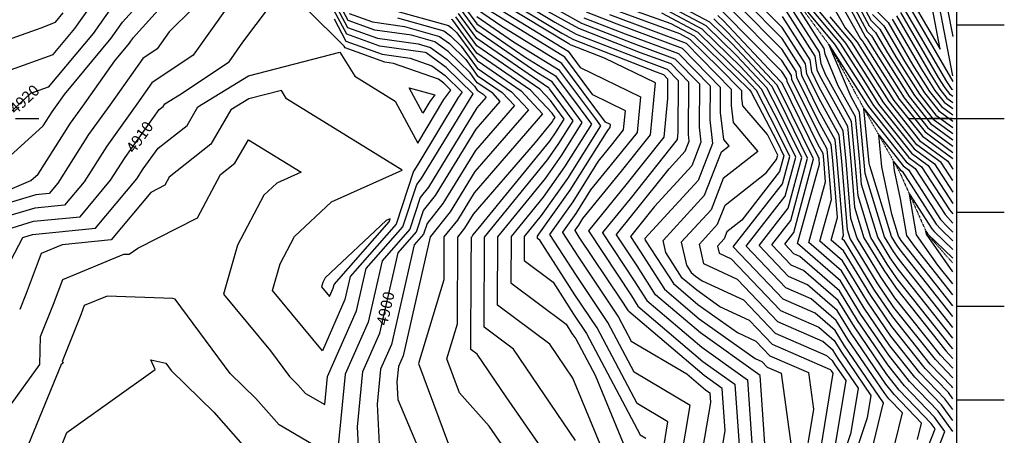
# Model space of a CAD drawing. Extents: x 626675 to 634127, y 7450119 to 7455888.
# Drawn here: x 631003 to 632054, y 7452660 to 7453103 of the extents above; entities that cross this region are included whole.
import ezdxf
from ezdxf.enums import TextEntityAlignment as Align

# ---------------------------------------------------------------- set-up
doc = ezdxf.new("R2010")
doc.units = 0
doc.header["$MEASUREMENT"] = 0
doc.linetypes.add('DIVIDE', pattern=[1.25, 0.5, -0.25, 0, -0.25, 0, -0.25])
for name, color, linetype in [('base', 5, 'CONTINUOUS'), ('CE-CONT', 7, 'CONTINUOUS'), ('CE-CONTIN', 7, 'CONTINUOUS'), ('CE-CONTIN-T', 7, 'CONTINUOUS'), ('CE-GRD', 7, 'CONTINUOUS'), ('CE-WATER', 7, 'CONTINUOUS'), ('tickv', 1, 'CONTINUOUS')]:
    doc.layers.add(name, color=color, linetype=linetype)
doc.styles.get("Standard").update_dxf_attribs({"font": 'txt', "height": 0.2})

msp = doc.modelspace()

# ---------------------------------------------------------------- linework, layer by layer
at = {"layer": 'base', "linetype": 'Continuous'}
msp.add_3dface([(626996.264, 7455615.2169, 5025.0266), (632002.4921, 7455615.2169, 5025.0266), (632002.4921, 7450372.7056, 5025.0266), (626996.264, 7450372.7056, 5025.0266)], dxfattribs=at)
at = {"layer": 'CE-CONT', "color": 33, "linetype": 'Continuous'}
for p, q in [((631998.7196, 7453043.3116, 4857.9999), (631984.2177, 7453119.0062, 4857.9999)), ((631998.7196, 7453028.2303, 4855.9999), (631998.1913, 7453028.6187, 4855.9999)), ((631998.7196, 7452731.3503, 4831.9999), (631985.6052, 7452745.0055, 4831.9999))]:
    msp.add_line(p, q, dxfattribs=at)
for points, elevation in [([(631984.2177, 7453119.0062), (631978.5788, 7453141.9431), (631978.7568, 7453185.9328), (631973.1119, 7453222.8559), (631971.3593, 7453253.0494), (631948.3758, 7453277.0096), (631914.4241, 7453293.8559), (631912.4647, 7453313.121), (631911.5144, 7453346.7935), (631886.8624, 7453374.3531), (631852.3328, 7453398.3971), (631848.783, 7453401.5961), (631839.3795, 7453409.4033), (631844.0794, 7453395.0384), (631835.7836, 7453356.516), (631851.9299, 7453322.8084), (631876.5319, 7453290.7721), (631885.7989, 7453274.4241), (631884.8466, 7453224.8743), (631899.0293, 7453192.7515), (631924.4943, 7453145.2113), (631951.7516, 7453117.9423), (631998.7196, 7453037.2902)], 4857.9999), ([(630984.9228, 7452950.2474), (631028.3233, 7452989.7937), (631037.9315, 7453004.8836), (631041.5474, 7453009.947), (631051.043, 7453023.3626), (631100.88, 7453083.3714), (631113.0237, 7453100.5322), (631170.1792, 7453163.9408), (631180.7087, 7453175.1864), (631216.0463, 7453202.5033), (631271.7335, 7453235.1526), (631275.008, 7453261.9456), (631272.7322, 7453282.3759), (631270.7663, 7453295.0491), (631257.1006, 7453315.6367), (631238.8322, 7453332.5321), (631199.0019, 7453359.3013), (631193.538, 7453361.5994), (631183.314, 7453373.2065)], 4917.9999), ([(631842.8882, 7453201.367), (631905.5044, 7453084.4697), (631907.4302, 7453082.543), (631910.9325, 7453076.5291), (631946.7688, 7453019.7244), (631972.0353, 7452987.8602), (631998.7196, 7452968.2397)], 4837.9999), ([(631852.8988, 7453201.917), (631909.3024, 7453096.618), (631916.2945, 7453089.6229), (631929.0102, 7453067.7879), (631957.653, 7453022.3857), (631977.8477, 7452996.9176), (631998.7196, 7452981.5709)], 4841.9999), ([(631858.6651, 7453200.7713), (631911.2014, 7453102.6922), (631920.7266, 7453093.1628), (631938.0491, 7453063.4173), (631963.0952, 7453023.7164), (631980.754, 7453001.4464), (631998.7196, 7452988.2366)], 4843.9999), ([(631862.9528, 7453044.531), (631858.1771, 7453055.8836), (631856.5582, 7453068.4062), (631817.24, 7453129.9141), (631808.7725, 7453138.4808), (631794.5149, 7453139.6582), (631762.3164, 7453187.9744), (631821.7016, 7453153.6877), (631835.144, 7453129.8345), (631878.533, 7453077.6511), (631903.6481, 7453038.2906), (631919.5582, 7453013.0712), (631957.5042, 7452965.2165), (631979.3258, 7452949.1715), (631998.7196, 7452919.1549)], 4827.9999), ([(631837.4591, 7453193.9459), (631900.1636, 7453082.6782), (631902.6172, 7453079.7274), (631904.0374, 7453077.5016), (631941.3267, 7453018.3938), (631969.1291, 7452983.3314), (631998.7196, 7452961.5742)], 4835.9999), ([(631833.5197, 7453183.8814), (631883.9087, 7453094.4673), (631896.5961, 7453079.2083), (631903.94, 7453067.6988), (631935.8846, 7453017.0631), (631966.2228, 7452978.8027), (631998.7196, 7452954.9085)], 4833.9999), ([(631998.7196, 7452763.2098), (631940.2581, 7452837.0217), (631931.9849, 7452849.1293), (631918.5851, 7452871.0365), (631901.3357, 7452927.1164), (631899.3351, 7452951.0735), (631894.8348, 7452999.4188), (631876.5265, 7453032.6319), (631862.3693, 7453066.2859), (631861.5626, 7453072.5256), (631817.3882, 7453141.6303), (631816.6784, 7453142.3484), (631815.4832, 7453142.4471), (631812.784, 7453146.4974), (631817.7623, 7453143.6232)], 4825.9999), ([(631213.1805, 7453140.5155), (631162.8272, 7453090.3115), (631149.9395, 7453072.1394), (631134.5482, 7453061.8572), (631099.1986, 7453011.9142), (631076.767, 7452980.5032), (631043.7203, 7452928.6028), (631034.5518, 7452917.6358), (631020.572, 7452916.2614), (630954.9982, 7452896.5717)], 4913.9999), ([(631746.6678, 7452609.7846), (631755.8645, 7452664.4211), (631752.8094, 7452709.6254), (631733.5026, 7452723.3502), (631653.1988, 7452791.6727), (631652.7377, 7452792.388), (631644.3562, 7452805.1015), (631600.163, 7452871.2457), (631595.6612, 7452878.2694), (631595.6615, 7452878.4507), (631599.6055, 7452884.0057), (631603.9421, 7452890.942), (631645.1892, 7452941.5429), (631676.0859, 7452980.3937), (631681.3574, 7453035.6733), (631627.0581, 7453062.1861), (631591.3765, 7453076.0514), (631589.0217, 7453077.3692), (631493.943, 7453135.0986)], 4873.9999), ([(631497.9615, 7453139.6894), (631581.5847, 7453088.9155), (631594.1288, 7453081.8954), (631682.3518, 7453047.6135), (631689.9818, 7453044.7802), (631694.4461, 7453040.215), (631694.2977, 7453019.1183), (631690.3613, 7452977.8386)], 4871.9999), ([(631935.0674, 7452552.5364), (631979.8209, 7452666.6965), (631975.6796, 7452672.3945), (631941.5399, 7452707.9419), (631928.3465, 7452724.5995), (631893.7036, 7452775.2987), (631876.5537, 7452803.3367), (631839.5706, 7452835.5005), (631826.3667, 7452841.2635), (631805.7295, 7452862.8725), (631826.0175, 7452888.9767), (631843.8302, 7452955.2282), (631814.3538, 7453015.1673), (631805.6257, 7453032.1289), (631763.2621, 7453077.2711), (631739.6117, 7453100.3869), (631659.1355, 7453143.304)], 4847.9999), ([(631817.7623, 7453143.6232), (631818.8891, 7453141.6236), (631872.512, 7453077.132), (631903.5508, 7453028.4878), (631914.1161, 7453011.7406), (631954.598, 7452960.6878), (631972.3752, 7452947.6165), (631998.7196, 7452906.8422)], 4825.9999), ([(630989.3233, 7453048.3088), (631039.0126, 7453066.0139), (631061.9265, 7453093.6046), (631089.168, 7453132.1007)], 4921.9999), ([(630994.41, 7452693.2072), (631024.5101, 7452735.082), (631025.4161, 7452764.9665), (631039.2543, 7452799.6616), (631049.1959, 7452825.8999), (631114.2458, 7452853.0392), (631120.1061, 7452852.8258), (631129.1679, 7452859.1831), (631193.0179, 7452891.662), (631217.2452, 7452937.9343), (631232.7464, 7452950.0973), (631247.2298, 7452974.9998), (631303.6292, 7452940.5105), (631277.3684, 7452928.7438), (631263.6619, 7452915.8913), (631235.6453, 7452862.6332), (631220.4881, 7452810.2593), (631270.8559, 7452749.6482), (631290.9948, 7452722.514), (631300.0207, 7452713.6544), (631308.279, 7452704.3142), (631328.6474, 7452692.3694), (631331.6707, 7452722.2513), (631362.5743, 7452792.5204), (631372.8288, 7452837.4843), (631412.1086, 7452882.2385), (631426.8581, 7452927.4503), (631431.439, 7452933.1662), (631474.1641, 7453002.9325), (631485.8501, 7453022.3402), (631487.0179, 7453023.9013), (631458.1103, 7453052.2135), (631436.7052, 7453067.7639), (631435.7527, 7453068.0304), (631387.3937, 7453075.046), (631352.1056, 7453087.6311), (631331.0864, 7453126.9272)], 4903.9999), ([(631333.9419, 7453130.4194), (631352.9117, 7453094.9546), (631384.7593, 7453083.5965), (631428.4034, 7453077.265), (631441.4736, 7453073.6076), (631459.2816, 7453060.6704), (631488.4689, 7453032.0843), (631491.3937, 7453028.0733), (631497.7621, 7453023.7034), (631500.8697, 7453020.3637), (631490.9766, 7453008.9465), (631439.2037, 7452924.4061), (631430.4817, 7452913.523), (631419.4022, 7452879.5607), (631389.8959, 7452845.9422), (631374.9721, 7452780.5043), (631350.5404, 7452724.9511), (631342.4412, 7452644.8987)], 4901.9999), ([(631492.4584, 7453128.7001), (631588.164, 7453069.6329), (631601.1211, 7453052.2706), (631665.4269, 7453020.8719), (631661.8105, 7452982.9488), (631640.6147, 7452956.2962), (631612.3182, 7452921.5828), (631596.5906, 7452896.4269), (631582.2868, 7452876.2802), (631582.2866, 7452876.1614), (631598.6136, 7452850.6882), (631641.9457, 7452785.8329), (631655.5173, 7452760.2734), (631714.9433, 7452725.1113), (631734.8484, 7452708.176), (631739.3289, 7452704.9909), (631740.0379, 7452694.5004), (631727.5049, 7452620.0429)], 4875.9999), ([(631559.2736, 7453123.5546), (631602.3858, 7453099.4275), (631657.3432, 7453078.072), (631702.1625, 7453061.4293)], 4865.9999), ([(631616.1483, 7453128.6785), (631697.8987, 7453099.0345), (631722.7437, 7453085.7849), (631781.6518, 7453028.2085), (631783.7411, 7453025.9823), (631810.8106, 7452973.3777), (631818.36, 7452958.0262), (631813.7978, 7452941.0579), (631773.509, 7452889.2191), (631757.5483, 7452876.6076), (631754.69, 7452869.2734), (631747.6234, 7452861.5735), (631749.3561, 7452853.9412), (631762.3335, 7452847.9557), (631814.8819, 7452792.9328), (631855.8732, 7452775.0416), (631872.2082, 7452760.8353), (631879.7831, 7452748.4513)], 4855.9999), ([(631998.7196, 7452710.2396), (631997.6012, 7452711.7784), (631974.5889, 7452735.7396), (631934.8437, 7452785.9207), (631914.5843, 7452815.5699), (631883.072, 7452867.0888), (631880.819, 7452869.0482), (631881.9797, 7452873.2229), (631875.346, 7452952.66), (631873.2753, 7452974.9053), (631855.5283, 7453007.1001), (631837.6379, 7453043.441), (631836.5406, 7453051.9289), (631816.6472, 7453083.0493), (631777.1491, 7453123.0101)], 4835.9999), ([(631886.2807, 7452878.8555), (631880.1439, 7452952.3427), (631877.5872, 7452979.808), (631855.6758, 7453019.5575), (631842.9101, 7453045.4884), (631841.545, 7453056.0482), (631816.7954, 7453094.7655), (631785.0549, 7453126.8778)], 4833.9999), ([(631225.1587, 7453117.2019), (631188.2515, 7453065.1613), (631144.1746, 7453035.7156), (631128.0242, 7453012.8979), (631096.1848, 7452968.313), (631071.91, 7452930.1892), (631051.0835, 7452905.2772), (631019.3278, 7452902.1552), (630972.1767, 7452887.9973)], 4911.9999), ([(630980.9734, 7452822.5116), (631006.5338, 7452870.8484), (631016.8395, 7452873.9429), (631084.1469, 7452880.5601), (631128.2895, 7452933.3619), (631135.0203, 7452943.9326), (631150.8568, 7452966.1086), (631181.7941, 7452990.3835), (631193.248, 7453010.0771), (631247.4336, 7453043.1488), (631344.8484, 7453068.6778), (631360.5852, 7453042.8858), (631403.6879, 7453016.3628), (631427.8443, 7452971.4692), (631455.8515, 7453017.9826), (631463.2924, 7453027.9301), (631455.7678, 7453035.2997), (631449.9534, 7453039.5238), (631402.0423, 7453056.5841), (631392.6625, 7453057.9449), (631350.4933, 7453072.9841), (631349.4542, 7453074.9266), (631309.689, 7453114.3934)], 4907.9999), ([(630990.1536, 7452920.8604), (631015.1051, 7452931.3836), (631022.7423, 7452938.3426), (631057.3493, 7452992.6934), (631070.373, 7453010.9306), (631104.5742, 7453059.251), (631120.3567, 7453078.2548), (631124.2024, 7453083.6893), (631154.1769, 7453116.9432)], 4915.9999), ([(631399.0059, 7453114.2033), (631460.5472, 7453096.9821), (631463.9668, 7453094.4979), (631469.5715, 7453089.0086), (631491.1344, 7453059.4381), (631538.0853, 7453027.2207), (631560.9961, 7453002.5989), (631488.0595, 7452918.4265), (631470.2625, 7452889.3656), (631455.8068, 7452871.328), (631455.6437, 7452825.499), (631428.5688, 7452736.2471), (631460.8043, 7452650.2759)], 4893.9999), ([(631628.6294, 7452635.5714), (631593.3763, 7452720.5144), (631568.7217, 7452756.9494), (631512.914, 7452798.6749), (631513.3036, 7452871.4462), (631563.9953, 7452933.8548), (631581.5161, 7452958.5326), (631603.4224, 7452993.5714), (631584.8376, 7453018.6849), (631571.41, 7453036.6777), (631554.9322, 7453046.8474), (631490.8751, 7453090.803), (631474.5452, 7453113.1971)], 4885.9999), ([(631477.6491, 7453116.6928), (631490.8103, 7453098.6442), (631542.4374, 7453063.218), (631574.7608, 7453043.2688), (631601.1009, 7453007.9734), (631613.0837, 7452991.7811), (631584.531, 7452946.1115), (631561.6943, 7452913.9463), (631527.359, 7452871.6747), (631527.0952, 7452822.3841), (631586.1545, 7452778.2274), (631592.416, 7452768.4584), (631596.3902, 7452762.5102), (631616.9732, 7452723.7463), (631649.5076, 7452645.3541)], 4883.9999), ([(631852.0652, 7452549.4787), (631890.1975, 7452662.8241), (631897.9262, 7452710.0942), (631876.303, 7452741.7394), (631871.1218, 7452750.2099), (631859.9489, 7452759.9269), (631812.0107, 7452780.8502), (631768.8713, 7452826.021), (631733.0623, 7452842.5369), (631728.2815, 7452863.5969), (631747.7805, 7452884.8435), (631755.6674, 7452905.0808), (631799.7083, 7452939.8802), (631810.7429, 7452954.0782), (631811.9924, 7452958.7257), (631809.9247, 7452962.9303), (631800.8887, 7452980.4902), (631774.5614, 7453011.3623), (631773.5862, 7453019.5097), (631773.6399, 7453027.1433), (631748.7779, 7453052.5671), (631718.5266, 7453082.1344), (631707.5895, 7453087.9671), (631670.4522, 7453101.4337), (631623.9985, 7453118.6833)], 4857.9999), ([(631929.8921, 7452621.2), (631945.0689, 7452683.5309), (631930.5235, 7452698.676), (631926.1808, 7452704.1591), (631886.7433, 7452761.875), (631874.381, 7452782.086), (631847.7219, 7452805.2711), (631820.6243, 7452817.0982), (631778.2717, 7452861.4451), (631819.9077, 7452915.0173), (631831.0951, 7452956.6272), (631812.5822, 7452994.2725), (631794.6834, 7453029.0556), (631772.457, 7453052.7398), (631731.1777, 7453093.0859), (631678.5171, 7453121.1692)], 4851.9999), ([(631998.7196, 7452698.6487), (631993.9476, 7452705.2144), (631969.0807, 7452731.1066), (631933.7609, 7452775.7005), (631911.1042, 7452808.8581), (631881.9857, 7452856.4635), (631868.867, 7452867.8726), (631875.6253, 7452892.1806), (631870.5482, 7452952.9773), (631868.9634, 7452970.0026), (631855.3809, 7452994.6427), (631832.3656, 7453041.3937), (631831.5362, 7453047.8095), (631816.4989, 7453071.3332), (631769.2432, 7453119.1425)], 4837.9999), ([(631914.9993, 7453114.8405), (631929.5909, 7453100.2427), (631956.1268, 7453054.6761), (631973.9794, 7453026.3777), (631986.5664, 7453010.5038), (631998.7196, 7453001.5678)], 4847.9999), ([(631998.1913, 7453028.6187), (631995.7478, 7453031.7003), (631992.2822, 7453037.1937), (631947.3195, 7453114.4024)], 4855.9999), ([(631992.8535, 7453115.8945), (631998.7196, 7453085.2757)], 4855.9999), ([(630963.8568, 7453072.2866), (631026.2338, 7453094.5126), (631041.4942, 7453100.6393), (631049.433, 7453110.4009)], 4923.9999), ([(631338.6052, 7453104.0399), (631351.2994, 7453080.3076), (631390.0281, 7453066.4954), (631419.8877, 7453062.1636), (631442.8632, 7453053.9824), (631456.939, 7453043.7566), (631475.1552, 7453025.9157), (631470.8508, 7453020.1614), (631427.7761, 7452948.6242), (631423.6743, 7452941.9264), (631423.2345, 7452941.3776), (631404.8151, 7452884.9163), (631355.7617, 7452829.0264), (631350.1765, 7452804.5365), (631326.1729, 7452749.9566), (631272.7882, 7452814.1981), (631281.0437, 7452842.724), (631296.3031, 7452871.7314), (631335.7761, 7452908.7449), (631411.404, 7452942.6315), (631394.5097, 7452952.9627), (631287.913, 7453018.5563), (631282.3359, 7453027.697), (631247.8119, 7453018.6495), (631228.6085, 7453006.9288), (631207.2702, 7452970.2404), (631162.6287, 7452935.2125), (631158.0553, 7452926.4775), (631142.9919, 7452918.8151), (631100.6785, 7452868.2015), (631048.557, 7452863.0773), (631026.2524, 7452853.7716), (631010.072, 7452811.0674), (631003.1692, 7452793.7607)], 4905.9999), ([(631354.524, 7453109.6017), (631379.4905, 7453100.6977), (631413.7046, 7453095.7341), (631451.0104, 7453085.2948), (631461.6242, 7453077.5841), (631479.0202, 7453060.5464), (631491.2641, 7453043.7557), (631517.9237, 7453025.4621), (631530.9329, 7453011.4813), (631489.5181, 7452963.6865), (631454.7331, 7452906.8858), (631437.7289, 7452885.6684), (631433.9893, 7452874.2052), (631424.03, 7452862.8579), (631399.7677, 7452756.4721), (631388.2798, 7452730.3507), (631384.4715, 7452692.7096), (631386.6418, 7452650.1376)], 4897.9999), ([(631406.3552, 7453104.9687), (631455.7788, 7453091.1385), (631462.7955, 7453086.041), (631474.2959, 7453074.7775), (631491.1993, 7453051.5969), (631528.0045, 7453026.3414), (631545.9645, 7453007.0401), (631488.7888, 7452941.0565), (631462.4978, 7452898.1257), (631441.3526, 7452871.7411), (631441.2828, 7452871.5274), (631441.0971, 7452871.3158), (631412.1655, 7452744.4561), (631407.1494, 7452733.0505), (631405.4866, 7452716.6151), (631406.4342, 7452698.0266), (631444.809, 7452607.4729)], 4895.9999), ([(631547.7673, 7452605.967), (631503.9266, 7452669.3191), (631472.3083, 7452705.0572), (631458.7731, 7452741.1553), (631470.1414, 7452778.631), (631470.4708, 7452871.1767), (631478.0272, 7452880.6054), (631487.3302, 7452895.7964), (631553.4869, 7452972.1445), (631570.8981, 7452993.5802), (631572.4714, 7452995.7961), (631574.4384, 7452998.9423), (631571.0998, 7453003.4536), (631548.1661, 7453028.1001), (631491.0696, 7453067.2793), (631465.2335, 7453102.7099), (631464.801, 7453102.8905), (631463.8802, 7453103.2274)], 4891.9999), ([(631596.0371, 7452654.0141), (631530.0226, 7452751.5713), (631498.7329, 7452774.9656), (631499.2482, 7452871.2177), (631566.2962, 7452953.7633), (631578.5012, 7452970.9538), (631593.761, 7452995.3617), (631568.5744, 7453029.3963), (631568.0592, 7453030.0867), (631567.427, 7453030.4769), (631490.94, 7453082.9617), (631471.4413, 7453109.7014)], 4887.9999), ([(631490.7455, 7453106.4854), (631529.9427, 7453079.5885), (631578.1116, 7453049.8598), (631617.3641, 7452997.262), (631622.745, 7452989.9908), (631587.5459, 7452933.6903), (631559.3934, 7452894.0379), (631541.4145, 7452871.9033), (631541.2763, 7452846.0933), (631572.2014, 7452822.9716), (631593.9654, 7452789.0158), (631607.779, 7452768.3409), (631665.1916, 7452660.2161), (631671.0178, 7452656.7688)], 4881.9999), ([(631708.342, 7452630.3013), (631718.6398, 7452691.4798), (631658.7421, 7452726.921), (631630.5568, 7452780.0022), (631597.0642, 7452830.1307), (631568.912, 7452874.0534), (631568.9121, 7452874.1097), (631593.5757, 7452908.848), (631620.6943, 7452952.2237), (631636.0401, 7452971.0496), (631647.5351, 7452985.5039), (631649.4964, 7453006.0705), (631614.6218, 7453023.0988), (631584.8132, 7453063.0419), (631504.9532, 7453112.3296)], 4877.9999), ([(631799.2524, 7452634.7273), (631793.2508, 7452723.5286), (631729.4652, 7452768.8728), (631681.6529, 7452809.5515), (631661.7936, 7452840.3611), (631639.7895, 7452873.738), (631639.7897, 7452873.8229), (631658.9129, 7452897.2828), (631695.9919, 7452943.9076), (631713.2329, 7452962.6939), (631717.5179, 7452973.6889), (631716.6806, 7452980.6851), (631717.0729, 7453036.4802), (631698.1022, 7453055.8796), (631665.6794, 7453067.9192), (631599.6334, 7453093.5835), (631566.7106, 7453112.0082)], 4867.9999), ([(631605.1381, 7453105.2715), (631649.007, 7453088.2248), (631706.2227, 7453066.9789), (631739.6997, 7453032.7455), (631739.4428, 7452996.215), (631742.4524, 7452971.0701), (631727.052, 7452931.5537), (631670.2557, 7452869.6671)], 4863.9999), ([(631855.5996, 7452631.8079), (631870.9856, 7452725.9113), (631869.3427, 7452728.3157), (631868.9491, 7452728.9592), (631868.1002, 7452729.6975), (631806.2684, 7452756.6849), (631781.947, 7452782.1515), (631750.1652, 7452796.81), (631725.4278, 7452814.3954), (631710.1069, 7452827.4303), (631692.5396, 7452854.6844), (631689.5977, 7452867.6437), (631733.9615, 7452915.9837), (631751.9057, 7452962.0272), (631760.0598, 7452968.4702), (631754.2601, 7452975.2711), (631750.824, 7453003.9799), (631751.0131, 7453030.8781), (631710.2829, 7453072.5286), (631640.6708, 7453098.3777), (631607.8904, 7453111.1156)], 4861.9999), ([(631898.7015, 7452587.3951), (631924.1584, 7452691.9466), (631924.7955, 7452693.8403), (631924.8669, 7452694.277), (631883.2632, 7452755.1631), (631873.2946, 7452771.4607), (631851.7975, 7452790.1563), (631817.7531, 7452805.0155), (631764.5428, 7452860.7314), (631816.8528, 7452928.0376), (631824.7276, 7452957.3267), (631811.6964, 7452983.8251), (631789.2122, 7453027.5189), (631777.0544, 7453040.4742), (631726.9607, 7453089.4354), (631688.2079, 7453110.1019)], 4853.9999), ([(631758.6647, 7453089.5368), (631743.8287, 7453104.0374)], 4845.9999), ([(631816.5229, 7453035.4515), (631816.0543, 7453036.1846), (631807.9807, 7453044.3528), (631754.0672, 7453101.8024), (631748.0457, 7453107.6879)], 4843.9999), ([(631931.5951, 7452755.2601), (631904.1439, 7452795.4343), (631879.8129, 7452835.2128), (631844.9629, 7452865.5214), (631862.9164, 7452930.0961), (631860.9526, 7452953.6119), (631860.3396, 7452960.1972), (631855.0859, 7452969.7279), (631821.821, 7453037.2989), (631821.5273, 7453039.5709), (631816.2025, 7453047.9008), (631753.4315, 7453111.4072)], 4841.9999), ([(631985.6052, 7452745.0055), (631937.0095, 7452806.3611), (631921.5446, 7452828.9937), (631896.4964, 7452869.9445), (631890.0444, 7452890.9207), (631884.9417, 7452952.0254), (631881.8991, 7452984.7107), (631855.8232, 7453032.0149), (631848.1824, 7453047.5358), (631846.5494, 7453060.1676), (631816.9436, 7453106.4817)], 4831.9999), ([(631867.6538, 7453106.2564), (631890.5751, 7453078.6892), (631903.8427, 7453057.8961), (631930.4425, 7453015.7325), (631963.3166, 7452974.274), (631993.227, 7452952.2815), (631998.7196, 7452943.7804)], 4831.9999), ([(631913.1003, 7453108.7663), (631925.1588, 7453096.7027), (631947.0879, 7453059.0467), (631968.5373, 7453025.047), (631983.6602, 7453005.9751), (631998.7196, 7452994.9022)], 4845.9999), ([(631938.4552, 7453107.3225), (631974.2045, 7453045.9349), (631984.8636, 7453029.039), (631992.3789, 7453019.5613), (631998.7196, 7453014.8991)], 4851.9999), ([(631942.8873, 7453110.8624), (631983.2434, 7453041.5643), (631990.3057, 7453030.3696), (631995.2851, 7453024.09), (631998.7196, 7453021.5647)], 4853.9999), ([(631998.7196, 7452393.2117), (631994.9961, 7452401.93), (631945.0757, 7452521.0375), (631944.438, 7452546.6975), (631990.3469, 7452663.8049), (631979.3332, 7452678.9584), (631947.048, 7452712.5749), (631929.4294, 7452734.8197), (631897.1837, 7452782.0106), (631877.6401, 7452813.9621), (631835.4949, 7452850.6152), (631829.2379, 7452853.3461), (631819.4584, 7452863.5862), (631829.0724, 7452875.9564), (631850.1978, 7452954.5287), (631815.2397, 7453025.6148), (631811.0968, 7453033.6656), (631758.6647, 7453089.5368)], 4845.9999), ([(631998.7196, 7452774.7972), (631941.341, 7452847.2419), (631935.4651, 7452855.8411), (631925.948, 7452871.4004), (631905.0995, 7452939.1816), (631904.1329, 7452950.7562), (631899.1467, 7453004.3215), (631890.1003, 7453020.7327), (631866.7908, 7453076.143), (631903.4535, 7453018.685), (631908.674, 7453010.4099), (631951.6917, 7452956.159), (631965.4246, 7452946.0615), (631995.0844, 7452900.1559), (631998.7196, 7452896.1271)], 4823.9999), ([(631702.1625, 7453061.4293), (631728.3863, 7453034.6129), (631728.0617, 7452988.4501), (631729.9852, 7452972.3795), (631720.1425, 7452947.1238), (631680.5395, 7452903.9714), (631663.4875, 7452882.5294), (631654.693, 7452871.7406), (631654.693, 7452871.7016), (631664.8123, 7452856.3521), (631691.1376, 7452815.5111), (631728.1194, 7452784.047), (631787.8312, 7452741.5989), (631795.0226, 7452738.282), (631800.526, 7452732.5195), (631815.7436, 7452725.8776), (631827.4697, 7452640.3514)], 4865.9999), ([(631998.7196, 7452752.0867), (631996.6215, 7452754.2713), (631939.1752, 7452826.8015), (631928.5048, 7452842.4174), (631911.2222, 7452870.6725), (631897.572, 7452915.0512), (631894.5373, 7452951.3908), (631890.5229, 7452994.5161), (631862.9528, 7453044.531)], 4827.9999), ([(631998.7196, 7452663.876), (631982.9868, 7452685.5224), (631952.5562, 7452717.2078), (631930.5123, 7452745.0399), (631900.6638, 7452788.7225), (631878.7265, 7452824.5874), (631833.0108, 7452864.3457), (631856.5619, 7452949.0538), (631856.1548, 7452953.9292), (631856.0277, 7452955.2945), (631854.9385, 7452957.2704), (631816.5488, 7453035.2516), (631816.5229, 7453035.4515)], 4843.9999), ([(631998.7196, 7452786.3847), (631942.4238, 7452857.4621), (631938.9452, 7452862.553), (631933.3109, 7452871.7644), (631910.14, 7452947.096), (631909.4982, 7452950.203), (631903.7281, 7453008.4534), (631948.7855, 7452951.6303), (631958.474, 7452944.5066), (631990.3928, 7452895.1045), (631998.7196, 7452885.8763)], 4821.9999), ([(631690.3613, 7452977.8386), (631649.7638, 7452926.7895), (631609.983, 7452877.9875), (631609.9826, 7452877.8108), (631655.7564, 7452808.379), (631662.6835, 7452797.6323), (631732.1568, 7452738.5244), (631766.2899, 7452714.2598), (631771.691, 7452634.3418)], 4871.9999), ([(631998.7196, 7452809.5594), (631957.7188, 7452861.3259), (631949.6982, 7452872.7572), (631942.733, 7452912.0973), (631936.486, 7452942.3372), (631935.5332, 7452951.9554), (631942.9731, 7452942.5728), (631944.5728, 7452941.3966), (631981.0096, 7452885.0018), (631985.9022, 7452879.5796), (631998.7196, 7452867.2399)], 4817.9999), ([(631998.7196, 7452821.1468), (631982.7207, 7452841.3465), (631960.0881, 7452873.6036), (631952.414, 7452916.9477), (631976.318, 7452879.9505), (631978.854, 7452877.1399), (631998.7196, 7452858.0147)], 4815.9999), ([(631328.9443, 7452827.5715), (631326.442, 7452822.8147), (631325.0882, 7452818.1369), (631333.8425, 7452807.6023), (631337.7787, 7452816.5525), (631338.6946, 7452820.5685), (631397.5215, 7452887.5941), (631398.5331, 7452890.6948), (631394.1839, 7452888.746), (631328.9443, 7452827.5715)], 4907.9999), ([(631998.7196, 7452720.982), (631980.097, 7452740.3725), (631935.9266, 7452796.1409), (631918.0644, 7452822.2818), (631889.1335, 7452869.5805), (631886.2807, 7452878.8555)], 4833.9999), ([(631998.7196, 7452834.1988), (631970.4779, 7452874.45), (631969.9349, 7452877.5171), (631971.6264, 7452874.8992), (631971.8058, 7452874.7003), (631998.7196, 7452848.7895)], 4813.9999), ([(631670.2557, 7452869.6671), (631670.6362, 7452867.991), (631700.6222, 7452821.4707), (631726.7736, 7452799.2212), (631768.9982, 7452769.2044), (631788.4848, 7452760.2168), (631803.3972, 7452744.6022), (631844.6324, 7452726.6045), (631849.9702, 7452687.6726), (631838.3006, 7452616.2998)], 4863.9999), ([(631332.7775, 7452639.9121), (631280.0021, 7452670.8614), (631255.0991, 7452699.0268), (631227.8813, 7452725.7433), (631169.0421, 7452805.0206), (631166.5005, 7452805.5817), (631096.3672, 7452808.1362), (631072.1393, 7452798.0282), (631068.4366, 7452788.2557), (631048.5896, 7452738.4954), (631049.4072, 7452736.6802), (631047.2959, 7452735.171), (631012.7247, 7452650.3757)], 4901.9999), ([(631879.7831, 7452748.4513), (631911.3966, 7452702.1856), (631907.4965, 7452678.3322), (631872.7003, 7452574.9034), (631867.5109, 7452553.5902), (631863.3454, 7452543.6675), (631867.7139, 7452433.8721), (631884.6146, 7452386.0699), (631866.435, 7452343.6469), (631872.0822, 7452304.1088), (631883.2226, 7452292.3133), (631930.5659, 7452202.9782), (631937.511, 7452191.9673), (631950.0027, 7452172.3962), (631998.7196, 7452111.0879)], 4855.9999), ([(631998.7196, 7452675.4669), (631986.6404, 7452692.0864), (631958.0644, 7452721.8407), (631931.5951, 7452755.2601)], 4841.9999)]:
    msp.add_lwpolyline(points, dxfattribs=dict(at, elevation=elevation))
at = {"layer": 'CE-CONTIN', "color": 1, "linetype": 'Continuous'}
for points, elevation in [([(631975.5818, 7453122.1179), (631972.2126, 7453135.8224), (631972.415, 7453185.8226), (631967.6274, 7453217.1384), (631965.6134, 7453251.8351), (631945.3109, 7453273.0005), (631906.2955, 7453292.3593), (631905.1965, 7453303.165), (631904.0133, 7453345.0887), (631884.8006, 7453366.5674), (631852.7864, 7453388.8599), (631844.992, 7453352.666), (631857.5757, 7453326.3957), (631885.042, 7453290.6296), (631890.2398, 7453281.4601), (631889.1921, 7453226.9466), (631904.7956, 7453191.6058), (631926.3932, 7453151.2855), (631956.1837, 7453121.4822), (631985.2738, 7453071.5297), (631975.5818, 7453122.1179)], 4859.9999), ([(631847.1325, 7453203.0626), (631907.4034, 7453090.5439), (631911.8624, 7453086.083), (631919.9713, 7453072.1585), (631952.2109, 7453021.0551), (631974.9415, 7452992.3889), (631998.7196, 7452974.9053)], 4839.9999), ([(631501.98, 7453144.2802), (631574.1477, 7453100.4619), (631596.8811, 7453087.7394), (631674.0156, 7453057.7663), (631694.042, 7453050.3299), (631705.7595, 7453038.3476), (631705.3701, 7452982.9752), (631704.6366, 7452975.2835), (631654.3384, 7452912.0362), (631624.8863, 7452875.9052), (631624.8861, 7452875.7744)], 4869.9999), ([(631382.1249, 7453092.1471), (631353.7179, 7453102.2782), (631336.7974, 7453133.9116)], 4899.9999), ([(631961.0827, 7452655.0049), (631965.3988, 7452672.7309), (631936.0317, 7452703.309), (631927.2636, 7452714.3793), (631890.2235, 7452768.5869), (631875.4674, 7452792.7114), (631843.6462, 7452820.3858), (631823.4955, 7452829.1808), (631792.0006, 7452862.1588), (631822.9626, 7452901.997), (631837.4627, 7452955.9277), (631813.468, 7453004.7199), (631800.1545, 7453030.5923), (631767.8595, 7453065.0055), (631735.3947, 7453096.7364), (631668.8263, 7453132.2366)], 4849.9999), ([(631101.845, 7453117.3751), (631081.4033, 7453088.488), (631033.7241, 7453031.0775), (631014.7898, 7453024.3309), (630986.3081, 7452997.8754)], 4919.9999), ([(630989.3553, 7452879.4229), (631018.0837, 7452888.0491), (631067.6152, 7452892.9186), (631100.0998, 7452931.7755), (631115.6025, 7452956.1228), (631152.0783, 7453007.2), (631156.3179, 7453010.5266), (631157.8875, 7453013.2254), (631173.8517, 7453022.9689), (631226.5635, 7453058.1832), (631241.4209, 7453079.1327), (631269.8372, 7453116.9548)], 4909.9999), ([(631689.179, 7452640.5597), (631694.8288, 7452674.1243), (631661.9668, 7452693.5686), (631619.1679, 7452774.1715), (631595.5148, 7452809.5733), (631558.2483, 7452867.7159), (631555.4574, 7452869.8025), (631555.4699, 7452872.1318), (631557.0925, 7452874.1294), (631590.5608, 7452921.2692), (631629.0703, 7452982.8646), (631631.4656, 7452985.803), (631633.2597, 7452988.059), (631633.5658, 7452991.2691), (631628.1225, 7452993.9269), (631581.4624, 7453056.4509), (631517.4479, 7453095.9591), (631490.6807, 7453114.3266)], 4879.9999), ([(631998.7196, 7452687.0578), (631990.294, 7452698.6504), (631963.5725, 7452726.4737), (631932.678, 7452765.4803), (631907.6241, 7452802.1462), (631880.8993, 7452845.8381), (631856.9149, 7452866.697), (631869.2708, 7452911.1383), (631865.7504, 7452953.2946), (631864.6515, 7452965.0999), (631855.2334, 7452982.1853), (631827.0933, 7453039.3463), (631826.5317, 7453043.6902), (631816.3507, 7453059.617), (631761.3373, 7453115.2748)], 4839.9999), ([(631817.0918, 7453118.1979), (631851.5538, 7453064.2869), (631853.4547, 7453049.5831), (631855.9707, 7453044.4723), (631886.211, 7452989.6134), (631889.7395, 7452951.7081), (631893.8082, 7452902.986), (631903.8593, 7452870.3085), (631925.0247, 7452835.7055), (631938.0924, 7452816.5813), (631991.1134, 7452749.6384), (631998.7196, 7452741.7186)], 4829.9999), ([(631998.7196, 7452931.4677), (631986.2764, 7452950.7265), (631960.4104, 7452969.7452), (631925.0003, 7453014.4018), (631903.7454, 7453048.0933), (631884.5541, 7453078.1701), (631851.3989, 7453118.0455)], 4829.9999), ([(631580.7782, 7452615.9202), (631522.045, 7452700.7927), (631491.3236, 7452746.1933), (631484.5517, 7452751.2564), (631485.0194, 7452838.6233), (631485.1348, 7452871.0253), (631485.7919, 7452871.8453), (631486.601, 7452873.1664), (631492.3544, 7452879.8061), (631568.5972, 7452973.6717), (631575.4863, 7452983.3749), (631584.0997, 7452997.152), (631569.4804, 7453016.9071), (631558.2469, 7453028.9794), (631491.0048, 7453075.1205), (631468.3374, 7453106.2056)], 4889.9999), ([(631632.3347, 7453108.5305), (631714.3431, 7453078.0783), (631762.3265, 7453029.0107), (631762.2051, 7453011.7448), (631764.4107, 7452993.3167)], 4859.9999), ([(631934.0231, 7453103.7826), (631965.1656, 7453050.3055), (631979.4215, 7453027.7083), (631989.4726, 7453015.0325), (631998.7196, 7453008.2334)], 4849.9999), ([(631365.9814, 7452619.2729), (631363.4563, 7452668.8042), (631369.4101, 7452727.6509), (631387.3699, 7452768.4882), (631406.963, 7452854.4), (631426.6957, 7452876.8829), (631434.1053, 7452899.5957), (631446.9684, 7452915.646), (631490.2474, 7452986.3165), (631515.9013, 7453015.9225), (631507.8429, 7453024.5827), (631491.3289, 7453035.9145), (631483.7446, 7453046.3153), (631460.4529, 7453069.1272), (631446.242, 7453079.4512), (631421.054, 7453086.4996), (631382.1249, 7453092.1471)], 4899.9999), ([(631440.8522, 7453015.8037), (631433.4324, 7453003.4813), (631418.8413, 7453030.5984), (631446.1481, 7453022.8837), (631440.8522, 7453015.8037)], 4909.9999), ([(631764.4107, 7452993.3167), (631790.5816, 7452962.628), (631753.7866, 7452933.554), (631740.871, 7452900.4136), (631708.9396, 7452865.6203), (631714.4429, 7452841.3777), (631719.5916, 7452833.3899), (631724.082, 7452829.5696), (631731.3322, 7452824.4155), (631775.4092, 7452804.0862), (631809.1395, 7452768.7675), (631864.0245, 7452744.8122), (631870.0354, 7452739.5846), (631872.8228, 7452735.0275), (631884.4559, 7452718.0027), (631872.8986, 7452647.316)], 4859.9999), ([(631998.7196, 7452797.972), (631943.5067, 7452867.6823), (631942.4253, 7452869.2649), (631940.6738, 7452872.1284), (631933.4707, 7452895.5466), (631922.9921, 7452946.2701), (631919.6307, 7452980.2044), (631945.8793, 7452947.1016), (631951.5234, 7452942.9516), (631985.7012, 7452890.0532), (631992.9504, 7452882.0192), (631998.7196, 7452876.465)], 4819.9999), ([(631624.8861, 7452875.7744), (631658.775, 7452824.37), (631672.1682, 7452803.5919), (631730.811, 7452753.6986), (631779.7704, 7452718.8942), (631787.5176, 7452604.2624)], 4869.9999), ([(631047.6421, 7452648.2669), (631053.5473, 7452662.751), (631147.6555, 7452730.0213), (631143.1115, 7452740.1097), (631159.1263, 7452736.5739), (631164.7679, 7452728.9726), (631210.1776, 7452684.3993), (631251.7253, 7452637.4087)], 4899.9999)]:
    msp.add_lwpolyline(points, dxfattribs=dict(at, elevation=elevation))
at = {"layer": 'CE-GRD', "color": 15, "linetype": 'Continuous'}
for p, q in [((630998.5813, 7452997.6004, 5000.0016), (631023.5813, 7452997.6004, 5000.0016)), ((631998.1653, 7452997.6004, 5000.0016), (631973.5813, 7452997.6004, 5000.0016)), ((631998.1653, 7452997.6004, 5000.0016), (631973.5813, 7452997.6004, 5000.0016))]:
    msp.add_line(p, q, dxfattribs=at)
at = {"layer": 'CE-WATER', "color": 134, "linetype": 'DIVIDE'}
msp.add_polyline3d([(631359.7803, 7453515.0188, 4842.7536), (631472.2911, 7453465.4638, 4839.2668), (631560.7941, 7453401.995, 4835.0838), (631633.3077, 7453342.0314, 4832.2134), (631684.8945, 7453272.2516, 4830.3282), (631736.6943, 7453209.033, 4829.017), (631817.4021, 7453142.703, 4825.8186), (631866.5329, 7453076.6172, 4824.0154), (631903.3587, 7453009.1108, 4822.048), (631941.8239, 7452940.7822, 4817.2104), (631971.2695, 7452874.5152, 4813.8492), (631998.3425, 7452843.8082, 4812.8426)], dxfattribs=at)
at = {"layer": 'tickv'}
for p, q in [((632002.8419, 7453097.6004, 5025.0266), (632053.6419, 7453097.6004, 5025.0266)), ((631952.0419, 7452997.6004, 5025.0266), (632053.6419, 7452997.6004, 5025.0266)), ((632002.8419, 7452897.6004, 5025.0266), (632053.6419, 7452897.6004, 5025.0266)), ((632002.8419, 7452797.6004, 5025.0266), (632053.6419, 7452797.6004, 5025.0266)), ((632002.8419, 7452697.6004, 5025.0266), (632053.6419, 7452697.6004, 5025.0266))]:
    msp.add_line(p, q, dxfattribs=at)

# ---------------------------------------------------------------- texts
at = {"layer": 'CE-CONTIN-T', "linetype": 'Continuous'}
for s, rotation, p in [('4920', 42.887768, (630994.8371, 7453005.7973, 4920.0016)), ('4910', 54.4682012, (631120.6001, 7452963.1209, 4910.0016)), ('4900', 77.1528145, (631389.3891, 7452777.3431, 4900.0016))]:
    msp.add_text(s, height=12, rotation=rotation, dxfattribs=at).set_placement(p, align=Align.MIDDLE_LEFT)

doc.saveas('drawing.dxf')
